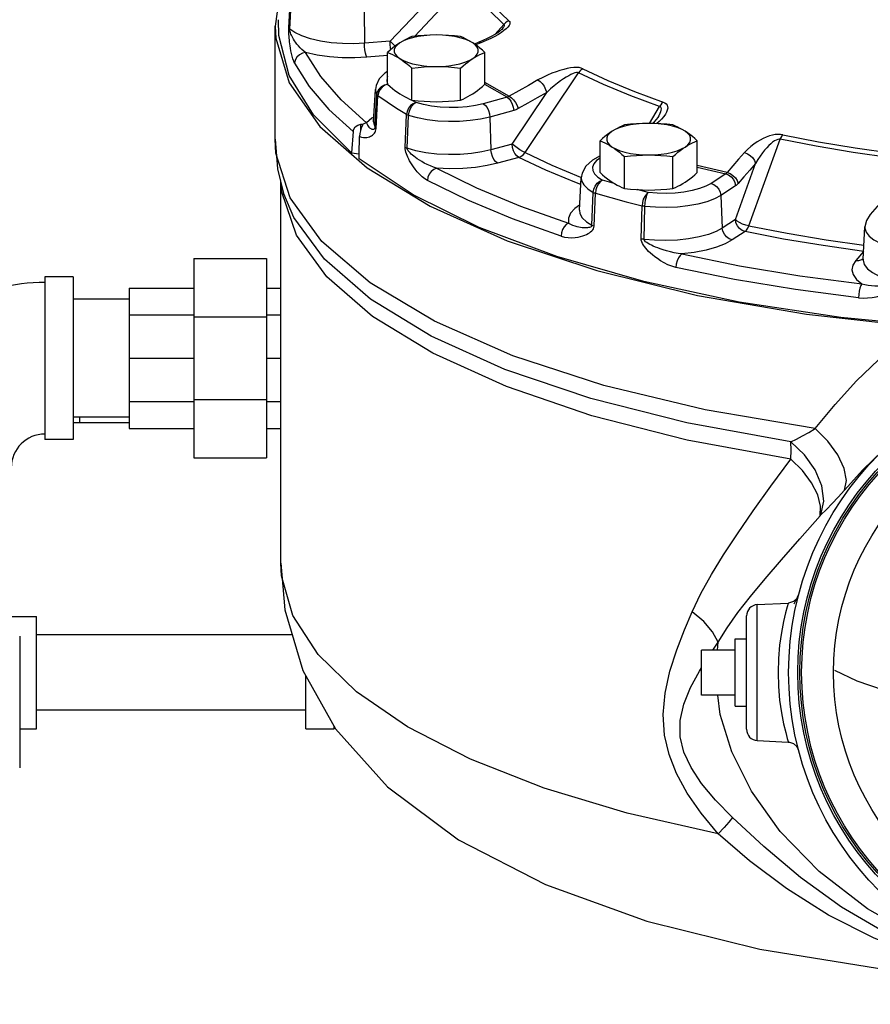
# Model space of a CAD drawing. Units: inches. Extents: x 21.2 to 29.6, y 5 to 16.2.
# Drawn here: x 24.3 to 26.6, y 8.1 to 10.8 of the extents above; entities that cross this region are included whole.
import ezdxf

# ---------------------------------------------------------------- set-up
doc = ezdxf.new("R2010")
doc.units = ezdxf.units.IN
doc.header["$MEASUREMENT"] = 0
doc.dimstyles.get("Standard").update_dxf_attribs({"dimtxt": 0.125, "dimasz": 0.125, "dimexe": 0.05, "dimexo": 0.05, "dimgap": 0.09, "dimtad": 0, "dimtoh": 1, "dimdec": 5, "dimlfac": 4, "dimzin": 0, "dimdsep": 46, "dimlunit": 5, "dimtxsty": 'Standard', "dimcen": 0, "dimclrd": 256, "dimclre": 256, "dimclrt": 256, "dimadec": 0, "dimazin": 0, "dimtfac": 1, "dimtdec": 5, "dimtofl": 0, "dimtmove": 0, "dimatfit": 3, "dimfxl": 0, "dimfrac": 2, "dimtolj": 1, "dimtzin": 0, "dimlwd": -1, "dimlwe": -1, "dimarcsym": 0})

# ---------------------------------------------------------------- blocks, each defined once
blk = doc.blocks.new('*D1')
for p, q in [((23.1218, 16.1985), (21.6156, 16.1985)), ((21.6656, 16.0735), (21.6656, 12.9038)), ((21.6656, 6.6594), (21.6656, 10.1905)), ((26.8718, 6.5344), (21.6156, 6.5344))]:
    blk.add_line(p, q)
for points in [[(21.6448, 16.0735), (21.6864, 16.0735), (21.6656, 16.1985)], [(21.6448, 6.6594), (21.6864, 6.6594), (21.6656, 6.5344)]]:
    blk.add_solid(points)
at = {"layer": 'Defpoints', "color": 0}
for p in [(21.6656, 16.1985), (23.1718, 16.1985), (26.9218, 6.5344)]:
    blk.add_point(p, dxfattribs=at)
at = {"insert": (21.6656, 11.5472), "char_height": 0.2, "attachment_point": 5, "rotation": 90}
blk.add_mtext('\\A1;38 21/32 [982]', dxfattribs=at)

msp = doc.modelspace()

# ---------------------------------------------------------------- linework, layer by layer
at = {"color": 7, "linetype": 'Continuous'}
for p, q in [((25.3641973, 10.7506376), (25.5093113, 10.9043473)), ((24.9896839, 10.8710325), (24.9764576, 10.7788925)), ((25.0147031, 10.774212), (25.0196347, 10.8647082)), ((25.0171372, 10.7710563), (25.0221318, 10.8614978)), ((25.2964397, 10.7371225), (25.4161397, 10.8639522)), ((25.2243574, 10.8232866), (25.2254146, 10.7314671)), ((24.9764427, 10.4647316), (24.9764427, 10.7789336)), ((25.5895063, 10.7566278), (25.6136438, 10.7840602)), ((25.6075405, 10.7700748), (25.6075333, 10.7700666)), ((25.2964397, 10.7371225), (25.2254146, 10.7314671)), ((25.5440204, 10.7343065), (25.5315065, 10.7291855)), ((25.5491025, 10.7323316), (25.5351526, 10.7266194)), ((25.5543605, 10.7386743), (25.5440211, 10.7343068)), ((25.2898847, 10.6971909), (25.2319029, 10.6925741)), ((25.2898847, 10.617214), (25.2898847, 10.705995)), ((25.3161143, 10.6944609), (25.3237139, 10.6885494)), ((25.3169847, 10.6927241), (25.3237139, 10.6885494)), ((25.5605177, 10.617214), (25.5605177, 10.705995)), ((25.357543, 10.5733148), (25.357543, 10.6620958)), ((25.4928594, 10.5733148), (25.4928594, 10.6620958)), ((25.2898847, 10.6531549), (25.2816881, 10.6480503)), ((25.2898847, 10.6388479), (25.2884639, 10.6364851)), ((25.6722904, 10.4271413), (25.8210389, 10.6494944)), ((25.6223082, 10.5810277), (25.5601293, 10.6165338)), ((25.2508114, 10.5128888), (25.2558949, 10.6028048)), ((25.2555237, 10.5126393), (25.2595061, 10.587824)), ((25.2576864, 10.4940715), (25.2625234, 10.5846769)), ((25.6223082, 10.5810277), (25.5561876, 10.5630318)), ((25.6362636, 10.450607), (25.7325679, 10.5946361)), ((25.3576083, 10.573421), (25.3689917, 10.5664206)), ((26.0189912, 10.5083634), (26.0469555, 10.5555035)), ((25.2515528, 10.5260025), (25.2458695, 10.5227657)), ((25.3386138, 10.4415628), (25.3425329, 10.5327637)), ((25.3442638, 10.4390508), (25.3482998, 10.5302113)), ((25.6406513, 10.5441119), (25.5745307, 10.526116)), ((25.5745307, 10.526116), (25.5775194, 10.4346187)), ((25.2064197, 10.5031992), (25.2148236, 10.506335)), ((25.2148236, 10.4904595), (25.2148236, 10.506335)), ((25.219493, 10.5026776), (25.2164048, 10.495542)), ((25.2199641, 10.5043536), (25.219493, 10.5026776)), ((25.2195322, 10.5055868), (25.2199641, 10.5043536)), ((25.2458695, 10.5227657), (25.2311397, 10.5101624)), ((25.2547041, 10.4971605), (25.2555237, 10.5126393)), ((26.0307716, 10.5118082), (26.0268247, 10.5082237)), ((26.0453705, 10.51317), (26.0393161, 10.507796)), ((25.1934969, 10.4853732), (25.189075, 10.4265107)), ((25.2104769, 10.4231144), (25.211769, 10.4721794)), ((24.9764427, 10.4646787), (24.9764427, 10.4647316)), ((24.9764427, 10.4646787), (24.9834833, 10.3819071)), ((25.6362636, 10.450607), (25.5775194, 10.4346187)), ((25.8811451, 10.3712244), (25.8811451, 10.4600055)), ((26.151778, 10.3712244), (26.151778, 10.4600055)), ((26.2955899, 10.2230518), (26.3825279, 10.4641715)), ((25.189075, 10.4265107), (25.2104894, 10.4235909)), ((25.2101212, 10.4096033), (25.2104769, 10.4231144)), ((25.9488033, 10.3273252), (25.9488033, 10.4161062)), ((26.0841198, 10.3273252), (26.0841198, 10.4161062)), ((25.6546077, 10.4136914), (25.5958625, 10.3977029)), ((25.8811451, 10.4118312), (25.8713278, 10.4047536)), ((26.2346107, 10.3713051), (26.151778, 10.391248)), ((26.2577982, 10.2406397), (26.3140548, 10.3968165)), ((24.9834833, 10.3819071), (25.0002632, 10.313007)), ((26.151778, 10.3868697), (26.2309275, 10.3678097)), ((26.2309275, 10.3678097), (26.1900627, 10.3412951)), ((24.9920677, 9.2845367), (24.9920677, 10.3466586)), ((24.9954761, 10.3167865), (24.9938173, 10.3394745)), ((25.8235754, 10.2672604), (25.8286589, 10.3571764)), ((25.8266353, 10.3589189), (25.8289733, 10.3580564)), ((25.920807, 10.3411522), (25.8876947, 10.3506179)), ((26.2579537, 10.3345064), (26.2170889, 10.3079918)), ((25.0356641, 10.1974202), (24.9954761, 10.3167865)), ((25.00051, 10.3122335), (25.0002632, 10.313007)), ((25.8586799, 10.2250317), (25.8622989, 10.3163657)), ((25.8647582, 10.2226642), (25.8684723, 10.3139504)), ((26.0153713, 10.3158685), (25.9842643, 10.323923)), ((26.2170889, 10.3079918), (26.2214923, 10.2170831)), ((25.9957016, 10.1870256), (25.9979304, 10.2787161)), ((26.6587408, 10.2840207), (26.6334849, 10.2549027)), ((26.0035906, 10.1855917), (26.0059701, 10.2772631)), ((26.2577982, 10.2406397), (26.2214923, 10.2170831)), ((26.2848251, 10.2073368), (26.2485185, 10.1837798)), ((26.6135173, 10.1301376), (26.6186008, 10.2200536)), ((26.6147255, 10.1515093), (26.5928967, 10.1263425)), ((24.7498802, 10.13202), (24.7498802, 9.5773325)), ((24.7498802, 10.13202), (24.9530052, 10.13202)), ((24.9530052, 10.13202), (24.9530052, 9.5773325)), ((26.6098587, 10.1294601), (26.6136526, 10.1325322)), ((24.3358177, 10.0812388), (24.3358177, 9.6281138)), ((24.4139427, 10.0812388), (24.3358177, 10.0812388)), ((24.4139427, 10.0812388), (24.4139427, 9.6281138)), ((24.5701927, 10.0499888), (24.5701927, 9.6593638)), ((24.5701927, 10.0499888), (24.7498802, 10.0499888)), ((24.9530052, 10.0499888), (24.9920677, 10.0499888)), ((24.5701927, 10.0186763), (24.4139427, 10.0186763)), ((26.455826, 9.9768706), (26.7766205, 9.9412208)), ((24.5701927, 9.975386), (24.7498802, 9.975386)), ((24.7498802, 9.9695558), (24.9530052, 9.9695558)), ((24.9530052, 9.975386), (24.9920677, 9.975386)), ((26.8476153, 9.939447), (26.5516002, 9.9679322)), ((24.5701927, 9.8546763), (24.7498802, 9.8546763)), ((24.9530052, 9.8546763), (24.9920677, 9.8546763)), ((24.5701927, 9.7339665), (24.7498802, 9.7339665)), ((24.7498802, 9.7397967), (24.9530052, 9.7397967)), ((24.9530052, 9.7339665), (24.9920677, 9.7339665)), ((24.5701927, 9.6906763), (24.4139427, 9.6906763)), ((24.5701927, 9.6749888), (24.4139427, 9.6749888)), ((24.4321382, 9.6906763), (24.4321382, 9.6749888)), ((24.5701927, 9.6593638), (24.7498802, 9.6593638)), ((24.9530052, 9.6593638), (24.9920677, 9.6593638)), ((24.4139427, 9.6281138), (24.3358177, 9.6281138)), ((24.7498802, 9.5773325), (24.9530052, 9.5773325)), ((26.3185572, 9.1687283), (26.4051649, 9.1732672)), ((26.3185572, 8.7906242), (26.3185572, 9.1687283)), ((24.2342552, 9.1359263), (24.3123802, 9.1359263)), ((24.3123802, 8.8234263), (24.3123802, 9.1359263)), ((26.2889427, 8.8218315), (26.2889427, 9.137521)), ((24.2655052, 9.0812388), (24.2655052, 8.7140513)), ((25.0241664, 9.0846763), (24.3123802, 9.0846763)), ((26.2576927, 9.0734263), (26.2889427, 9.0734263)), ((26.2576927, 8.8859268), (26.2576927, 9.0734257)), ((26.1953501, 9.0421763), (26.2099131, 9.064079)), ((26.2084491, 9.0421763), (26.2099135, 9.064079)), ((26.2576927, 9.0421763), (26.1639427, 9.0421763)), ((26.1639427, 8.9171763), (26.1639427, 9.0421763)), ((25.0623802, 8.8234263), (25.0623802, 8.9698607)), ((26.2576927, 8.9171763), (26.1639427, 8.9171763)), ((26.2576927, 8.8859263), (26.2889427, 8.8859263)), ((25.0623802, 8.8746763), (24.3123802, 8.8746763)), ((25.1405052, 8.8234263), (25.1405052, 8.8308968)), ((24.2655052, 8.8234263), (24.3123802, 8.8234263)), ((25.0623802, 8.8234263), (25.1405052, 8.8234263)), ((26.3185572, 8.7906242), (26.4051687, 8.7860851)), ((26.4292152, 8.7725527), (26.4286076, 8.7737438))]:
    msp.add_line(p, q, dxfattribs=at)
for points in [[(25.6275278, 10.7940654), (25.5864139, 10.8329885), (25.5518836, 10.8727992), (25.5240723, 10.9133414)], [(25.5093113, 10.9043473), (25.5373584, 10.8634614), (25.5721814, 10.8233132), (25.6136438, 10.7840602)], [(24.9764576, 10.7788925), (24.9781572, 10.7457509), (25.0155133, 10.6211785), (25.1009538, 10.4999775)], [(25.189075, 10.4265107), (25.0835057, 10.5317187), (25.0157359, 10.6412076), (24.9869378, 10.7530809), (24.9864176, 10.7969985)], [(25.030922, 10.6759921), (25.0285143, 10.6813438), (25.0261956, 10.6879224), (25.0240745, 10.6953318), (25.0222267, 10.7030539), (25.0206998, 10.710499), (25.01946, 10.7174058), (25.0184348, 10.7238384), (25.0175756, 10.7298675), (25.0168528, 10.735532), (25.0162431, 10.7408921), (25.015729, 10.7460265), (25.015299, 10.751032), (25.0149524, 10.7559741), (25.014702, 10.7608266), (25.0145649, 10.7655349), (25.0145617, 10.7700522), (25.0147031, 10.774212)], [(25.0171372, 10.7710563), (25.0160635, 10.7720916), (25.0152497, 10.7731466), (25.0147031, 10.774212)], [(25.6136438, 10.7840602), (25.6145359, 10.7826564), (25.6143955, 10.7804671), (25.6131086, 10.7775251), (25.6107158, 10.7739423), (25.6075405, 10.7700748)], [(25.6275278, 10.7940654), (25.6295685, 10.7915307), (25.6303742, 10.7883712), (25.6297529, 10.7846933), (25.6277134, 10.7806395), (25.624319, 10.7762632), (25.6196038, 10.7715865), (25.6136397, 10.7666747)], [(25.6275278, 10.7940654), (25.622446, 10.7915504), (25.6177637, 10.7881762), (25.6136438, 10.7840602)], [(25.0615579, 10.7056768), (25.0565138, 10.7093885), (25.0512869, 10.7138894), (25.0461522, 10.71894), (25.0413791, 10.7242112), (25.0372119, 10.7293096), (25.0336734, 10.7340556), (25.03064, 10.7384859), (25.0280209, 10.74264), (25.0257591, 10.7465354), (25.0238024, 10.7502043), (25.0221055, 10.7536898), (25.0206328, 10.7570439), (25.0193747, 10.7602908), (25.0183581, 10.7633876), (25.0176204, 10.7662655), (25.0172022, 10.7688643), (25.0171372, 10.7710563)], [(25.2254146, 10.7314671), (25.1955865, 10.7300236), (25.164367, 10.7304516), (25.133011, 10.7329177), (25.1028913, 10.7374315), (25.0752929, 10.7438462), (25.0513144, 10.7518744), (25.0317829, 10.7611058), (25.0171372, 10.7710563)], [(25.4252012, 10.7543982), (25.4077326, 10.7539077), (25.3906561, 10.7524474), (25.3743516, 10.7500501), (25.3591838, 10.7467693), (25.3454911, 10.7426785), (25.3335792, 10.7378691), (25.3237139, 10.7324486)], [(25.357543, 10.7498942), (25.3506066, 10.7469776), (25.3438547, 10.7438447), (25.3371556, 10.7404138), (25.330443, 10.7366233), (25.3237139, 10.7324486)], [(25.4252012, 10.7543982), (25.4082236, 10.7540942), (25.3913842, 10.7532102), (25.3746161, 10.7518016), (25.357543, 10.7498942)], [(25.5266886, 10.7324486), (25.5168232, 10.7378691), (25.5049113, 10.7426785), (25.4912186, 10.7467693), (25.4760508, 10.7500501), (25.4597463, 10.7524474), (25.4426699, 10.7539077), (25.4252012, 10.7543982)], [(25.4928594, 10.7498942), (25.475715, 10.7518086), (25.4589315, 10.7532162), (25.4421233, 10.7540962), (25.4252012, 10.7543982)], [(25.5266886, 10.7324486), (25.5199572, 10.7366246), (25.5132423, 10.7404162), (25.5065422, 10.7438474), (25.4997943, 10.7469782), (25.4928594, 10.7498942)], [(25.5980517, 10.7562327), (25.5882399, 10.7506409), (25.5769025, 10.7447784), (25.5639067, 10.7386628), (25.5491025, 10.7323316)], [(25.6075333, 10.7700666), (25.6061421, 10.7686335), (25.6021439, 10.7651996), (25.5961265, 10.7608265), (25.5881441, 10.7557638), (25.5784483, 10.7502939), (25.5671898, 10.7445753), (25.5543605, 10.7386743)], [(25.6136397, 10.7666747), (25.6064763, 10.7615656), (25.5980517, 10.7562327)], [(25.2319029, 10.6925741), (25.2299599, 10.6973242), (25.2281948, 10.7042913), (25.2267691, 10.7128378), (25.2258131, 10.7221814), (25.2254146, 10.7314671)], [(25.3237139, 10.7324486), (25.3169825, 10.7278895), (25.3102676, 10.7229674), (25.3035675, 10.717704), (25.2968196, 10.7120782), (25.2898847, 10.705995)], [(25.3109945, 10.7235002), (25.310128, 10.7243831), (25.303301, 10.7309242), (25.2964397, 10.7371225)], [(25.2986147, 10.7135748), (25.2977942, 10.7184931), (25.2968383, 10.7278368), (25.2964397, 10.7371225)], [(25.3237139, 10.7324486), (25.3161143, 10.7265371), (25.3109518, 10.7202674), (25.3083414, 10.7137795), (25.3083414, 10.7072184), (25.3109518, 10.7007306), (25.3161143, 10.6944609)], [(25.5605177, 10.705995), (25.5535813, 10.7120795), (25.5468294, 10.7177085), (25.5401303, 10.7229708), (25.5334177, 10.7278911), (25.5266886, 10.7324486)], [(25.5266886, 10.6885494), (25.5342881, 10.6944609), (25.5394506, 10.7007306), (25.542061, 10.7072184), (25.542061, 10.7137795), (25.5394506, 10.7202674), (25.5342881, 10.7265371), (25.5266886, 10.7324486)], [(25.5491025, 10.7323316), (25.5456892, 10.7343809), (25.5440211, 10.7343068)], [(25.0615579, 10.7056768), (25.0523839, 10.7036842), (25.0440496, 10.6992222), (25.0373176, 10.6926992), (25.032804, 10.6847122), (25.030922, 10.6759921)], [(25.2311397, 10.5101624), (25.1604509, 10.5735274), (25.1037938, 10.6388485), (25.0615579, 10.7056768)], [(25.2319029, 10.6925741), (25.1982691, 10.6909109), (25.163024, 10.6912836), (25.1275315, 10.6938801), (25.0932501, 10.6987238), (25.0615579, 10.7056768)], [(25.2898847, 10.705995), (25.2968211, 10.7030784), (25.3035731, 10.6999455), (25.3102722, 10.6965146), (25.3169847, 10.6927241)], [(25.5266886, 10.6885494), (25.5334199, 10.6927254), (25.5401348, 10.696517), (25.5468349, 10.6999482), (25.5535828, 10.703079), (25.5605177, 10.705995)], [(25.030922, 10.6759921), (25.0717451, 10.6109243), (25.126048, 10.5472543), (25.1934969, 10.4853732)], [(25.3237139, 10.6885494), (25.3335792, 10.6831288), (25.3454911, 10.6783194), (25.3591838, 10.6742286), (25.3743516, 10.6709478), (25.3906561, 10.6685505), (25.4077326, 10.6670902), (25.4252012, 10.6665998)], [(25.3237139, 10.6885494), (25.3304452, 10.6839903), (25.3371601, 10.6790682), (25.3438602, 10.6738048), (25.3506081, 10.668179), (25.357543, 10.6620958)], [(25.357543, 10.6620958), (25.3746874, 10.6640102), (25.3914709, 10.6654177), (25.4082791, 10.6662978), (25.4252012, 10.6665998)], [(25.4252012, 10.6665998), (25.4426699, 10.6670902), (25.4597463, 10.6685505), (25.4760508, 10.6709478), (25.4912186, 10.6742286), (25.5049113, 10.6783194), (25.5168232, 10.6831288), (25.5266886, 10.6885494)], [(25.4252012, 10.6665998), (25.4421788, 10.6662958), (25.4590182, 10.6654118), (25.4757863, 10.6640032), (25.4928594, 10.6620958)], [(25.4928594, 10.6620958), (25.4997958, 10.6681803), (25.5065478, 10.6738093), (25.5132469, 10.6790716), (25.5199594, 10.6839919), (25.5266886, 10.6885494)], [(25.8331798, 10.6606306), (25.8286708, 10.6623457), (25.8228304, 10.6634984), (25.815836, 10.6639556), (25.8079591, 10.6636893), (25.7993112, 10.6627216), (25.7899423, 10.6610644), (25.7799884, 10.6587414), (25.7695312, 10.6557694), (25.7585191, 10.6521154), (25.7468776, 10.6477107), (25.7345767, 10.6424735), (25.721643, 10.6363176), (25.7081413, 10.6291413)], [(25.2816881, 10.6480503), (25.2665573, 10.6322822), (25.2577748, 10.6140901), (25.2558965, 10.6028331)], [(25.2884639, 10.6364851), (25.2871387, 10.6270276), (25.2898847, 10.6182535)], [(25.8210389, 10.6494945), (25.8186903, 10.6501934), (25.8153294, 10.6500936), (25.8110311, 10.6491056), (25.8059618, 10.6472593), (25.8001979, 10.6445984), (25.7937741, 10.6411443), (25.7867841, 10.6369473), (25.7792846, 10.6320398), (25.7712332, 10.6263807), (25.7625629, 10.6198909), (25.7532309, 10.612488), (25.7432293, 10.6040975), (25.7325678, 10.5946361)], [(25.8331798, 10.6606306), (25.828736, 10.6577017), (25.8246415, 10.6539461), (25.8210389, 10.6494944)], [(26.0469555, 10.5555035), (25.966458, 10.5850454), (25.8910539, 10.6164167), (25.8210389, 10.6494944)], [(25.8331798, 10.6606306), (25.9026063, 10.627831), (25.9773766, 10.5967233), (26.0571975, 10.5674297)], [(25.2595061, 10.587824), (25.2613845, 10.5965509), (25.2658894, 10.6045542), (25.2726085, 10.6111015), (25.2809269, 10.6155936), (25.2900832, 10.6176194)], [(25.2900832, 10.6176194), (25.2818304, 10.6146512), (25.2743329, 10.609303), (25.2682768, 10.6020641), (25.2642164, 10.5935971), (25.2625234, 10.5846769)], [(25.2898847, 10.617214), (25.2968211, 10.6111295), (25.3035731, 10.6055005), (25.3102722, 10.6002382), (25.3169847, 10.5953179), (25.3237139, 10.5907604)], [(25.5266886, 10.5907604), (25.5334199, 10.5953195), (25.5401348, 10.6002416), (25.5468349, 10.605505), (25.5535828, 10.6111308), (25.5605177, 10.617214)], [(25.5605177, 10.6229601), (25.5659635, 10.6194267), (25.6284732, 10.583739)], [(25.7081413, 10.6291413), (25.6815593, 10.6141369), (25.6550032, 10.5990028), (25.6284732, 10.583739)], [(25.7081413, 10.6291413), (25.7140196, 10.6251618), (25.7199169, 10.619098), (25.7252888, 10.6115095), (25.7296396, 10.6030968), (25.7325679, 10.5946361)], [(25.2558949, 10.6028047), (25.2559478, 10.5991927), (25.2595061, 10.587824)], [(25.2595061, 10.587824), (25.2602429, 10.5867544), (25.2612518, 10.5857021), (25.2625234, 10.5846769)], [(25.3425329, 10.5327637), (25.3147788, 10.5498315), (25.2881041, 10.5671391), (25.2625234, 10.5846769)], [(25.3237139, 10.5907604), (25.3304452, 10.5865844), (25.3371601, 10.5827928), (25.3438602, 10.5793616), (25.3506081, 10.5762308), (25.357543, 10.5733148)], [(25.4928594, 10.5733148), (25.4997958, 10.5762314), (25.5065478, 10.5793643), (25.5132469, 10.5827952), (25.5199594, 10.5865857), (25.5266886, 10.5907604)], [(25.6284732, 10.583739), (25.6269636, 10.58289), (25.6254324, 10.5821549), (25.6238804, 10.5815338), (25.6223082, 10.5810277)], [(25.6223082, 10.5810277), (25.6278011, 10.5768697), (25.6327913, 10.5704405), (25.636822, 10.5623286), (25.6395245, 10.5532762), (25.6406513, 10.5441119)], [(25.6284732, 10.583739), (25.6343702, 10.5797701), (25.6403131, 10.5737324), (25.6457535, 10.5661829), (25.6501892, 10.5578186), (25.653211, 10.5494112)], [(25.7325679, 10.5946361), (25.7060897, 10.5796903), (25.6796374, 10.5646153), (25.653211, 10.5494112)], [(25.3689918, 10.5664205), (25.3610687, 10.5632385), (25.3538706, 10.5576959), (25.3480565, 10.5503), (25.3441583, 10.5417278), (25.3425329, 10.5327637)], [(25.3482998, 10.5302113), (25.3495709, 10.5393322), (25.3526195, 10.5482805), (25.3571664, 10.5562372), (25.3627956, 10.5624741), (25.3689918, 10.5664205)], [(25.357543, 10.5733148), (25.3746874, 10.5714004), (25.3914709, 10.5699928), (25.4082791, 10.5691128), (25.4252012, 10.5688108)], [(25.5561876, 10.5630318), (25.5345385, 10.5581296), (25.5110026, 10.5546643), (25.4862489, 10.5527331), (25.460987, 10.5523905), (25.4359317, 10.5536454), (25.4117963, 10.5564624), (25.3892696, 10.5607612), (25.3689917, 10.5664206)], [(25.4252012, 10.5688108), (25.4421788, 10.5691148), (25.4590182, 10.5699988), (25.4757863, 10.5714074), (25.4928594, 10.5733148)], [(25.5561876, 10.5630318), (25.5616804, 10.5588739), (25.5666706, 10.5524447), (25.5707014, 10.5443327), (25.5734038, 10.5352803), (25.5745307, 10.526116)], [(26.0469555, 10.5555035), (26.0490831, 10.5543401), (26.0505002, 10.5522524), (26.0510412, 10.5492511), (26.0506742, 10.5454485), (26.0494297, 10.5409073), (26.0473246, 10.5356564), (26.044392, 10.5297713), (26.0417364, 10.5250913)], [(26.0571975, 10.5674297), (26.0616587, 10.5654127), (26.065327, 10.5626095), (26.0678984, 10.5590869), (26.0692557, 10.5549787), (26.0694193, 10.5503451), (26.0684046, 10.5452122), (26.0662306, 10.5396524), (26.0629156, 10.533709), (26.0584129, 10.5273467), (26.0526128, 10.5205118), (26.0453705, 10.51317)], [(26.0571975, 10.5674297), (26.0534488, 10.5642116), (26.0499947, 10.5601895), (26.0469555, 10.5555035)], [(25.3482998, 10.5302113), (25.3461632, 10.5310061), (25.3442348, 10.5318596), (25.3425329, 10.5327637)], [(25.5745307, 10.526116), (25.5483868, 10.5201952), (25.5199441, 10.5160059), (25.4900279, 10.5136706), (25.4594922, 10.5132554), (25.4292043, 10.5147718), (25.4000295, 10.5181767), (25.372803, 10.5233726), (25.3482998, 10.5302113)], [(25.653211, 10.5494112), (25.6501234, 10.5477497), (25.6469999, 10.5463124), (25.6438422, 10.5450991), (25.6406513, 10.5441119)], [(26.0417354, 10.5250897), (26.0375537, 10.5192271), (26.0307716, 10.5118082)], [(25.1009538, 10.4999775), (25.2326528, 10.3847381), (25.4077958, 10.2779229), (25.6226398, 10.1818149), (25.8725934, 10.0984678), (26.1523147, 10.0296629), (26.455826, 9.9768706)], [(25.1934969, 10.4853732), (25.1954068, 10.4924455), (25.1998325, 10.4984971), (25.2064197, 10.5031992)], [(25.2148236, 10.506335), (25.2176995, 10.5065092), (25.2195322, 10.5055868)], [(25.2311397, 10.5101624), (25.2252041, 10.5084809), (25.2195322, 10.5055868)], [(25.2311397, 10.5101624), (25.2324379, 10.5065619), (25.2339461, 10.5032979), (25.2356331, 10.5004837), (25.2374357, 10.4981736), (25.2392458, 10.4963806), (25.2410012, 10.4950231), (25.2427042, 10.4939928), (25.2443552, 10.4932237), (25.2459449, 10.4926787), (25.2474687, 10.4923348), (25.2489259, 10.492184), (25.2503169, 10.4922363), (25.2516238, 10.4925261), (25.2527913, 10.4931048), (25.2537453, 10.4940322), (25.2544086, 10.4953841), (25.2547041, 10.4971605)], [(25.250809, 10.5128463), (25.2509397, 10.5084354), (25.2547041, 10.4971605)], [(25.2547041, 10.4971605), (25.2554388, 10.4961109), (25.2564358, 10.4950782), (25.2576864, 10.4940715)], [(26.0164615, 10.5084086), (25.9989929, 10.5079181), (25.9819164, 10.5064579), (25.965612, 10.5040605), (25.9504441, 10.5007798), (25.9367514, 10.496689), (25.9248395, 10.4918796), (25.9149742, 10.486459)], [(25.9488033, 10.5039047), (25.9418669, 10.500988), (25.935115, 10.4978551), (25.9284159, 10.4944242), (25.9217033, 10.4906337), (25.9149742, 10.486459)], [(26.0164615, 10.5084086), (25.9994839, 10.5081046), (25.9826445, 10.5072206), (25.9658764, 10.505812), (25.9488033, 10.5039047)], [(26.0841198, 10.5039047), (26.0669753, 10.505819), (26.0501919, 10.5072266), (26.0333836, 10.5081066), (26.0164615, 10.5084086)], [(26.1179489, 10.486459), (26.1080835, 10.4918796), (26.0961716, 10.496689), (26.0824789, 10.5007798), (26.0673111, 10.5040605), (26.0510067, 10.5064579), (26.0339302, 10.5079181), (26.0164615, 10.5084086)], [(26.1179489, 10.486459), (26.1112175, 10.4906351), (26.1045027, 10.4944266), (26.0978026, 10.4978578), (26.0910546, 10.5009887), (26.0841198, 10.5039047)], [(25.2164048, 10.495542), (25.213984, 10.4877605), (25.2124318, 10.4799089), (25.211769, 10.4721794)], [(25.211769, 10.4721794), (25.2173609, 10.4701125), (25.2227601, 10.4690495), (25.227709, 10.4688315), (25.2320631, 10.4692226), (25.2358732, 10.4700177), (25.239257, 10.4710974), (25.2422852, 10.4723916), (25.245003, 10.4738584), (25.2474546, 10.4754837), (25.2496796, 10.4772811), (25.2517069, 10.4792918), (25.2535327, 10.4815691), (25.2551078, 10.4841521), (25.2563703, 10.4870802), (25.25725, 10.4904117), (25.2576864, 10.4940715)], [(25.9149742, 10.486459), (25.9082428, 10.4818999), (25.901528, 10.4769778), (25.8948279, 10.4717144), (25.8880799, 10.4660886), (25.8811451, 10.4600055)], [(25.9149742, 10.486459), (25.9073747, 10.4805475), (25.9022121, 10.4742778), (25.8996017, 10.4677899), (25.8996017, 10.4612288), (25.9022121, 10.454741), (25.9073747, 10.4484713), (25.9149742, 10.4425598)], [(26.151778, 10.4600055), (26.1448416, 10.4660899), (26.1380897, 10.4717189), (26.1313906, 10.4769812), (26.124678, 10.4819015), (26.1179489, 10.486459)], [(26.1179489, 10.4425598), (26.1255484, 10.4484713), (26.1307109, 10.454741), (26.1333214, 10.4612288), (26.1333214, 10.4677899), (26.1307109, 10.4742778), (26.1255484, 10.4805475), (26.1179489, 10.486459)], [(26.3899494, 10.4768654), (26.383813, 10.4777328), (26.3767276, 10.4778563), (26.3689872, 10.4771402), (26.3608995, 10.4756028), (26.3525626, 10.4732827), (26.3440182, 10.4701991), (26.3353884, 10.4663964), (26.326744, 10.4619034), (26.3180547, 10.4566807), (26.3092941, 10.4506515), (26.3004927, 10.443734), (26.2917436, 10.4358515), (26.2831915, 10.4269192)], [(26.3899494, 10.4768654), (26.387233, 10.4733663), (26.3847301, 10.4690854), (26.3825279, 10.4641715)], [(26.3899494, 10.4768654), (26.4889866, 10.4574796), (26.5910684, 10.4404539), (26.6957946, 10.4258548)], [(26.4803541, 9.6592538), (26.1740449, 9.710988), (25.8912525, 9.7789624), (25.6380699, 9.8617126), (25.4199523, 9.9574554), (25.2415992, 10.0641281), (25.1068536, 10.1794323), (25.0186185, 10.3008835), (24.9787952, 10.4258651), (24.9764427, 10.4646787)], [(25.6722904, 10.4271413), (25.6657154, 10.4304622), (25.6581171, 10.4349072), (25.6501956, 10.4400669), (25.6426803, 10.4454659), (25.6362636, 10.450607)], [(25.6546067, 10.4136912), (25.6491139, 10.4178492), (25.6441237, 10.4242784), (25.6400929, 10.4323903), (25.6373905, 10.4414427), (25.6362636, 10.450607)], [(25.8811451, 10.4600055), (25.8880814, 10.4570888), (25.8948334, 10.4539559), (25.9015325, 10.450525), (25.908245, 10.4467345), (25.9149742, 10.4425598)], [(25.9149742, 10.4425598), (25.9248395, 10.4371392), (25.9367514, 10.4323298), (25.9504441, 10.428239), (25.965612, 10.4249582), (25.9819164, 10.4225609), (25.9989929, 10.4211006), (26.0164615, 10.4206102)], [(25.9149742, 10.4425598), (25.9217056, 10.4380007), (25.9284204, 10.4330786), (25.9351205, 10.4278152), (25.9418684, 10.4221894), (25.9488033, 10.4161062)], [(26.0164615, 10.4206102), (26.0339302, 10.4211006), (26.0510067, 10.4225609), (26.0673111, 10.4249582), (26.0824789, 10.428239), (26.0961716, 10.4323298), (26.1080835, 10.4371392), (26.1179489, 10.4425598)], [(26.0841198, 10.4161062), (26.0910561, 10.4221907), (26.0978081, 10.4278197), (26.1045072, 10.433082), (26.1112197, 10.4380023), (26.1179489, 10.4425598)], [(26.1179489, 10.4425598), (26.1246803, 10.4467359), (26.1313951, 10.4505274), (26.1380952, 10.4539586), (26.1448431, 10.4570894), (26.151778, 10.4600055)], [(26.3825279, 10.4641715), (26.3794118, 10.4644353), (26.3756182, 10.4637659), (26.3712865, 10.4620907), (26.3665889, 10.4594668), (26.3615858, 10.4559485), (26.3563037, 10.4515623), (26.3508186, 10.446372), (26.345175, 10.4404179), (26.3393479, 10.4336538), (26.333307, 10.4259926), (26.327051, 10.4173486), (26.320614, 10.4076491), (26.3140548, 10.3968165)], [(26.6909656, 10.4127286), (26.5853516, 10.4274514), (26.4824045, 10.4446215), (26.3825279, 10.4641715)], [(25.3442638, 10.4390508), (25.3421735, 10.4398341), (25.3402846, 10.4406739), (25.3386138, 10.4415628)], [(25.4004484, 10.3495579), (25.3930537, 10.3541291), (25.3856263, 10.3599316), (25.3785268, 10.3666069), (25.3720615, 10.3736671), (25.366484, 10.3805465), (25.3617675, 10.386979), (25.3577142, 10.3930072), (25.3541864, 10.398687), (25.3511025, 10.4040483), (25.3483932, 10.4091442), (25.3460011, 10.4140472), (25.343883, 10.4188498), (25.3420349, 10.4236171), (25.3405091, 10.4283282), (25.3393781, 10.4329356), (25.3387249, 10.4374005), (25.3386138, 10.4415628)], [(25.4260181, 10.383718), (25.4176879, 10.3863647), (25.4089432, 10.3897531), (25.4002105, 10.3936996), (25.3919307, 10.3979314), (25.3845383, 10.4021094), (25.37811, 10.4060618), (25.3724623, 10.4098009), (25.3674609, 10.4133481), (25.3630283, 10.4167105), (25.3590909, 10.4199101), (25.3555825, 10.4229812), (25.35245, 10.4259685), (25.3496921, 10.4288957), (25.3473864, 10.4317279), (25.3456392, 10.434408), (25.3445641, 10.4368879), (25.3442638, 10.4390508)], [(25.5775194, 10.4346187), (25.5518375, 10.4287552), (25.5228523, 10.4243894), (25.4915296, 10.4218647), (25.459113, 10.421399), (25.4269356, 10.423054), (25.3963134, 10.4267347), (25.3684472, 10.4321921), (25.3442638, 10.4390508)], [(25.5958625, 10.3977029), (25.5903696, 10.4018609), (25.5853794, 10.4082901), (25.5813487, 10.4164021), (25.5786462, 10.4254545), (25.5775194, 10.4346187)], [(25.6546067, 10.4136912), (25.6610499, 10.4164778), (25.6670977, 10.4210703), (25.6722904, 10.4271413)], [(25.6722904, 10.4271413), (25.7467307, 10.3921627), (25.8266353, 10.3589189)], [(25.8811451, 10.417845), (25.8596717, 10.4063209), (25.8416441, 10.3897428), (25.8309787, 10.3699546), (25.8286608, 10.3572092)], [(25.9488033, 10.4161062), (25.9659477, 10.4180206), (25.9827312, 10.4194282), (25.9995395, 10.4203082), (26.0164615, 10.4206102)], [(26.0164615, 10.4206102), (26.0334391, 10.4203062), (26.0502785, 10.4194222), (26.0670467, 10.4180136), (26.0841198, 10.4161062)], [(26.2831915, 10.4269192), (26.266978, 10.4085072), (26.2507844, 10.3899692), (26.2346107, 10.3713051)], [(26.2831915, 10.4269192), (26.2915451, 10.4240729), (26.2994819, 10.4191107), (26.3062694, 10.4124904), (26.3112813, 10.4048232), (26.3140548, 10.3968165)], [(26.5516002, 9.9679322), (26.2684178, 10.0109947), (26.0031582, 10.0678604), (25.760589, 10.137507), (25.54507, 10.2186825), (25.3604748, 10.309928), (25.2101212, 10.4096033)], [(25.5958625, 10.3977029), (25.5669424, 10.3910588), (25.5343397, 10.3860292), (25.4990965, 10.3829933), (25.4625198, 10.3821949), (25.4260181, 10.383718)], [(25.8276009, 10.3384635), (25.8106613, 10.344713), (25.7298766, 10.3783229), (25.6546077, 10.4136914)], [(25.8713278, 10.4047536), (25.8636134, 10.3957334), (25.8600631, 10.3863577), (25.8607758, 10.3768921), (25.8657315, 10.3676059), (25.8747896, 10.3587641), (25.8876947, 10.3506179)], [(26.3140548, 10.3968165), (26.2979047, 10.3784764), (26.2817744, 10.3600108), (26.2656639, 10.3414196)], [(25.4260181, 10.383718), (25.4183612, 10.3803852), (25.4114051, 10.3747057), (25.4057863, 10.3671993), (25.4020192, 10.3585529), (25.4004484, 10.3495579)], [(25.4260181, 10.383718), (25.5371627, 10.3291027), (25.6598452, 10.2780615), (25.7932225, 10.2309452)], [(25.8811451, 10.3712244), (25.8880814, 10.3651399), (25.8948334, 10.3595109), (25.9015325, 10.3542486), (25.908245, 10.3493283), (25.9149742, 10.3447709)], [(26.1179489, 10.3447709), (26.1246803, 10.3493299), (26.1313951, 10.354252), (26.1380952, 10.3595154), (26.1448431, 10.3651412), (26.151778, 10.3712244)], [(26.2346107, 10.3713051), (26.2337191, 10.3702649), (26.2328077, 10.3693353), (26.231877, 10.3685165), (26.2309275, 10.3678097)], [(26.2309275, 10.3678097), (26.2390205, 10.3647335), (26.2463728, 10.359287), (26.2523117, 10.3519689), (26.2562934, 10.3434488), (26.2579537, 10.3345064)], [(26.2346107, 10.3713051), (26.2429757, 10.3684719), (26.2509404, 10.3635415), (26.2577697, 10.356969), (26.2628332, 10.349361), (26.2656639, 10.3414196)], [(25.7727571, 10.1946616), (25.6375213, 10.2424345), (25.513142, 10.2941816), (25.4004484, 10.3495579)], [(25.8286589, 10.3571764), (25.8297661, 10.3481209), (25.8357561, 10.3368958), (25.8467044, 10.3262094), (25.8622989, 10.3163657)], [(25.8622989, 10.3163657), (25.863859, 10.3253664), (25.8676005, 10.3340263), (25.8731811, 10.341553), (25.8800899, 10.3472576), (25.8876946, 10.350618)], [(25.8876946, 10.350618), (25.8819385, 10.3465343), (25.8767091, 10.3401727), (25.8724852, 10.3321153), (25.8696532, 10.3230995), (25.8684723, 10.3139504)], [(25.9149742, 10.3447709), (25.9217056, 10.3405948), (25.9284204, 10.3368032), (25.9351205, 10.333372), (25.9418684, 10.3302412), (25.9488033, 10.3273252)], [(26.1900627, 10.3412951), (26.1756079, 10.3335181), (26.1578693, 10.3267663), (26.1373526, 10.3212304), (26.1146467, 10.3170683), (26.090395, 10.3143972), (26.0652876, 10.3132932), (26.0400409, 10.3137881), (26.0153713, 10.3158685)], [(26.0841198, 10.3273252), (26.0910561, 10.3302418), (26.0978081, 10.3333747), (26.1045072, 10.3368056), (26.1112197, 10.3405961), (26.1179489, 10.3447709)], [(26.1900627, 10.3412951), (26.1981557, 10.3382189), (26.205508, 10.3327725), (26.2114468, 10.3254543), (26.2154286, 10.3169342), (26.2170889, 10.3079918)], [(26.2656639, 10.3414196), (26.2637784, 10.3393622), (26.2618642, 10.3375238), (26.2599224, 10.3359044), (26.2579537, 10.3345064)], [(26.412218, 9.6215282), (26.1223003, 9.674546), (25.8554188, 9.7423031), (25.6165187, 9.8235487), (25.4107608, 9.9165279), (25.2419647, 10.0195044), (25.1136911, 10.1303052), (25.028376, 10.246809), (25.00051, 10.3122335)], [(25.8622989, 10.3163657), (25.8641484, 10.3155021), (25.8662127, 10.3146944), (25.8684723, 10.3139504)], [(25.8684723, 10.3139504), (25.9108835, 10.3018265), (25.9540441, 10.2900795), (25.9979304, 10.2787161)], [(25.9488033, 10.3273252), (25.9659477, 10.3254108), (25.9827312, 10.3240033), (25.9995395, 10.3231232), (26.0164615, 10.3228212)], [(26.0153715, 10.3158685), (26.0101487, 10.3116397), (26.0054039, 10.3051461), (26.0015714, 10.2969822), (25.9990018, 10.287895), (25.9979304, 10.2787161)], [(26.00597, 10.2772631), (26.0065476, 10.2865312), (26.0079327, 10.2958325), (26.0099986, 10.3043157), (26.0125562, 10.3112045), (26.0153715, 10.3158685)], [(26.2170889, 10.3079918), (26.1996339, 10.2985994), (26.1781988, 10.2904386), (26.1534045, 10.283747), (26.1259597, 10.278715), (26.0966438, 10.2754855), (26.0662943, 10.2741508), (26.0357802, 10.274749), (26.0059701, 10.2772631)], [(26.0164615, 10.3228212), (26.0334391, 10.3231252), (26.0502785, 10.3240092), (26.0670467, 10.3254178), (26.0841198, 10.3273252)], [(25.8243249, 10.2805187), (25.8106811, 10.2710593), (25.7989373, 10.2582466), (25.7929945, 10.2447033), (25.7932225, 10.2309452)], [(26.00597, 10.2772631), (26.0031704, 10.2776648), (26.0004821, 10.2781507), (25.9979304, 10.2787161)], [(25.8235753, 10.2672595), (25.8248527, 10.2575035), (25.8314233, 10.2457104), (25.842999, 10.2347582), (25.8586799, 10.2250317)], [(26.6334849, 10.2549027), (26.6226816, 10.2376956), (26.618603, 10.2200929)], [(25.7932225, 10.2309452), (25.7870941, 10.2269765), (25.7815266, 10.2207193), (25.7770295, 10.2127463), (25.7740143, 10.203787), (25.7727571, 10.1946616)], [(25.7932225, 10.2309452), (25.7986257, 10.2278784), (25.8044647, 10.2251993), (25.8105033, 10.2230003), (25.8164621, 10.2213082), (25.8220127, 10.2201013), (25.8270476, 10.2192845), (25.8316558, 10.2187567), (25.8359008, 10.2184571), (25.8398081, 10.2183497), (25.8434072, 10.2184138), (25.8467285, 10.2186434), (25.849797, 10.2190509), (25.8525931, 10.2196674), (25.8550167, 10.220532), (25.8569329, 10.221688), (25.8581995, 10.2231935), (25.8586799, 10.2250317)], [(25.8586799, 10.2250317), (25.8605053, 10.2241859), (25.8625374, 10.2233944), (25.8647582, 10.2226642)], [(26.2955899, 10.2230518), (26.2868243, 10.2251512), (26.2778745, 10.2282786), (26.2695649, 10.2321459), (26.2626608, 10.2363968), (26.2577982, 10.2406397)], [(26.2848244, 10.2073364), (26.2767314, 10.2104127), (26.269379, 10.2158591), (26.2634402, 10.2231772), (26.2594585, 10.2316974), (26.2577982, 10.2406397)], [(26.2848244, 10.2073364), (26.2887469, 10.2109485), (26.2924287, 10.2163156), (26.2955899, 10.2230518)], [(26.2955899, 10.2230518), (26.4015732, 10.2024394), (26.5106648, 10.1842445), (26.6157414, 10.1694784)], [(26.4123225, 9.5740028), (26.1237732, 9.6269452), (25.8580901, 9.6945761), (25.6204366, 9.7755855), (25.4156979, 9.8683088), (25.247877, 9.970925), (25.1203613, 10.0813581), (25.0356641, 10.1974202)], [(25.7727571, 10.1946616), (25.7826148, 10.192055), (25.7927596, 10.1905468), (25.8026895, 10.1901371), (25.8119375, 10.1906598), (25.8200797, 10.1918312), (25.8270906, 10.1933846), (25.8332141, 10.1951789), (25.8386247, 10.1971399), (25.8434236, 10.1992217), (25.8477016, 10.2014106), (25.8515379, 10.2037222), (25.8549961, 10.2062049), (25.8580838, 10.2089187), (25.8607202, 10.2118982), (25.8627931, 10.2151725), (25.8641762, 10.2187903), (25.8647582, 10.2226642)], [(26.2214923, 10.2170831), (26.2043972, 10.2078134), (26.1826581, 10.1994087), (26.1567846, 10.1923298), (26.1276762, 10.1869651), (26.0964838, 10.1835743), (26.0645126, 10.182271), (26.0331302, 10.1830107), (26.0035906, 10.1855917)], [(26.2485185, 10.1837798), (26.2404254, 10.186856), (26.2330731, 10.1923025), (26.2271343, 10.1996206), (26.2231526, 10.2081408), (26.2214923, 10.2170831)], [(26.6153354, 10.1522125), (26.5022819, 10.1680992), (26.3919887, 10.1864945), (26.2848251, 10.2073368)], [(26.6186008, 10.2200536), (26.6186129, 10.2169839), (26.6219286, 10.2056039), (26.6303104, 10.1945966), (26.6435198, 10.1842744), (26.6611798, 10.1749324), (26.6827845, 10.166838), (26.7077187, 10.1602215)], [(26.0035906, 10.1855917), (26.000845, 10.18599), (25.9982076, 10.1864694), (25.9957016, 10.1870256)], [(26.09246, 10.1076488), (26.081357, 10.1107471), (26.0701053, 10.1150623), (26.0592549, 10.1203083), (26.0492899, 10.1260602), (26.0406262, 10.1318056), (26.0332485, 10.1372751), (26.026868, 10.1424726), (26.0212816, 10.1474266), (26.0163699, 10.1521513), (26.0120293, 10.1566859), (26.0081728, 10.1610913), (26.004733, 10.1654513), (26.0017028, 10.1698302), (25.9991655, 10.1742178), (25.9972361, 10.1785815), (25.9960458, 10.1828997), (25.9957016, 10.1870256)], [(26.1085424, 10.1451254), (26.0983665, 10.1462986), (26.087616, 10.1481347), (26.0767953, 10.1505242), (26.0664402, 10.1532723), (26.0571008, 10.156118), (26.0488944, 10.158905), (26.0416088, 10.1616143), (26.0350899, 10.1642442), (26.0292531, 10.166789), (26.0240158, 10.169258), (26.0193024, 10.1716744), (26.0150519, 10.1740739), (26.011271, 10.1764804), (26.0080748, 10.1788746), (26.0056203, 10.1812201), (26.0040742, 10.1834912), (26.0035906, 10.1855917)], [(26.2485185, 10.1837798), (26.2293126, 10.1733037), (26.2049896, 10.1637413), (26.1760897, 10.155598), (26.143542, 10.1492956), (26.1085424, 10.1451254)], [(26.1085424, 10.1451254), (26.1037265, 10.1407994), (26.0993514, 10.1342177), (26.0958174, 10.1259825), (26.093448, 10.1168475), (26.09246, 10.1076488)], [(26.1085424, 10.1451254), (26.2693776, 10.1121665), (26.4368727, 10.0842307), (26.6098764, 10.0615101)], [(26.5928967, 10.1263425), (26.5849655, 10.1139859), (26.5822709, 10.1008162), (26.585454, 10.0873219), (26.59473, 10.0740439), (26.6098764, 10.0615101)], [(26.5928967, 10.1263425), (26.6017844, 10.1265866), (26.6098587, 10.1294601)], [(26.6135189, 10.1301661), (26.6134993, 10.1275506), (26.6167688, 10.115611), (26.6256036, 10.103918), (26.6397489, 10.0929655), (26.6585561, 10.0831931), (26.6810226, 10.0749516), (26.7059086, 10.0684552)], [(26.6007628, 10.0228712), (26.4253484, 10.0459085), (26.2555367, 10.0742307), (26.09246, 10.1076488)], [(26.6007628, 10.0228712), (26.6132139, 10.022041), (26.6259529, 10.0223549), (26.6383524, 10.0237231), (26.6498404, 10.025897), (26.6599079, 10.0285184), (26.6685413, 10.0313174), (26.6760549, 10.0341976), (26.6826718, 10.0371163), (26.6885221, 10.040046), (26.6937212, 10.0429895), (26.6983682, 10.0459766), (26.7025415, 10.0490669), (26.7062501, 10.0523219), (26.7093953, 10.0557617), (26.7118401, 10.0593958), (26.7134299, 10.0632503), (26.714032, 10.0672185)], [(26.6098764, 10.0615101), (26.6071473, 10.0568361), (26.604668, 10.0499382), (26.6026654, 10.0414476), (26.6013227, 10.0321413), (26.6007628, 10.0228712)], [(26.6098764, 10.0615101), (26.6184502, 10.0595561), (26.6276104, 10.0580714), (26.6369566, 10.0570974), (26.6460413, 10.0566031), (26.6543726, 10.0565016), (26.6618165, 10.0566784), (26.668533, 10.0570524), (26.674638, 10.0575768), (26.6801873, 10.0582225), (26.6852394, 10.0589754), (26.6898504, 10.0598366), (26.6940659, 10.0608241), (26.6978677, 10.0619659), (26.7011284, 10.0632832), (26.7036754, 10.0647945), (26.7053264, 10.0665324), (26.7059086, 10.0684552)], [(26.4803541, 9.6592538), (26.5354256, 9.7262262), (26.5949892, 9.7913265), (26.6566329, 9.8502681)], [(26.4122171, 9.6215284), (26.4280337, 9.6295195), (26.4445335, 9.6384646), (26.4619004, 9.648378), (26.4803541, 9.6592538)], [(26.5612969, 9.4878533), (26.5668991, 9.5147676), (26.5606674, 9.5481579), (26.5430992, 9.5853595), (26.5155965, 9.6234035), (26.480354, 9.6592538)], [(26.4960997, 9.4186545), (26.5036706, 9.4567396), (26.498073, 9.4997175), (26.4797793, 9.5439622), (26.4503328, 9.5857409), (26.412218, 9.6215288)], [(26.4123242, 9.5740025), (26.412958, 9.598691), (26.412218, 9.6215282)], [(26.5612969, 9.4878533), (26.6128783, 9.5435711), (26.6671875, 9.5973278), (26.6842757, 9.612291)], [(26.1373679, 9.1484715), (26.1620819, 9.1996438), (26.1913111, 9.2523252), (26.225197, 9.3075386), (26.2639164, 9.3663096), (26.3076896, 9.4296765), (26.3569071, 9.4986808), (26.4123225, 9.5740028)], [(26.4934483, 9.4158836), (26.4951598, 9.4427734), (26.4870835, 9.4741366), (26.4697449, 9.5079318), (26.4442726, 9.5419597), (26.4123244, 9.5740053)], [(26.4960997, 9.4186545), (26.5112939, 9.433763), (26.5271097, 9.4503167), (26.5437095, 9.4683465), (26.561297, 9.4878532)], [(26.2649526, 9.1467237), (26.2999876, 9.1918686), (26.3403321, 9.2406367), (26.3860835, 9.2938592), (26.4371726, 9.3522146), (26.493447, 9.4158845)], [(26.4934483, 9.4158836), (26.4947804, 9.4173284), (26.4960998, 9.4186545)], [(26.2097605, 8.5303966), (25.9563161, 8.5883839), (25.7252115, 8.6582523), (25.5203905, 8.7388095), (25.3453482, 8.8286808), (25.2030717, 8.9263327), (25.0959885, 9.0300988), (25.0259262, 9.1382084), (24.9940801, 9.2488168), (24.9920677, 9.2845367)], [(24.9920677, 9.2845367), (25.0034121, 9.1546456), (25.0535802, 8.9855135), (25.1448425, 8.823182), (25.2891733, 8.661849), (25.4870235, 8.5143557), (25.729492, 8.3894905), (26.0114833, 8.2877136), (26.3260434, 8.2095428), (26.6536358, 8.1568989), (26.972759, 8.1285302), (27.2655052, 8.1203013)], [(26.433957, 9.196595), (26.4286633, 9.1856589), (26.4195842, 9.1775598), (26.4081002, 9.1735417), (26.4053545, 9.1732759)], [(26.4212134, 9.1708515), (26.4304192, 9.1891159), (26.4338912, 9.1963492)], [(26.405366, 9.1732778), (26.4048135, 9.1714788), (26.4022489, 9.1626962), (26.3977476, 9.1461014), (26.3919863, 9.121938), (26.3860173, 9.0913306), (26.3809648, 9.0561709), (26.377655, 9.0184036), (26.3765157, 8.9796763)], [(26.2097605, 8.5303966), (26.1627835, 8.587972), (26.1240886, 8.6441948), (26.0944079, 8.6984342), (26.0734611, 8.7515191), (26.0608575, 8.80585), (26.057115, 8.8629056), (26.0624214, 8.9225296), (26.0756371, 8.9831889), (26.0944941, 9.042753), (26.1160751, 9.0987328), (26.1373679, 9.1484715)], [(26.2099133, 9.064079), (26.1942987, 9.0929945), (26.1696062, 9.1217197), (26.1373684, 9.1484718)], [(26.2099133, 9.064079), (26.2350238, 9.1044216), (26.2649526, 9.1467237)], [(26.249735, 8.5763568), (26.2023178, 8.6244643), (26.163529, 8.670854), (26.1343427, 8.7150766), (26.1146631, 8.7578695), (26.1043875, 8.801073), (26.1042331, 8.845838), (26.114344, 8.8920821), (26.1331658, 8.9385157), (26.1577458, 8.9834344), (26.1639427, 8.9932607)], [(26.3765157, 8.9796763), (26.3776638, 8.940801), (26.3810056, 8.902833), (26.3861023, 8.8675257), (26.3921109, 8.8368473), (26.3978764, 8.8127522), (26.4023298, 8.7963725), (26.4048349, 8.7878024), (26.4053681, 8.7860747)], [(27.2655052, 8.8461425), (27.1168421, 8.8507031), (26.9719518, 8.8642955), (26.8347717, 8.8866015), (26.7082919, 8.9173001), (26.5970232, 8.9554944), (26.5342629, 8.9857701)], [(27.1372203, 8.1301576), (27.1100676, 8.1322382), (26.9462184, 8.1698138), (26.7815682, 8.2338355), (26.6260635, 8.3217112), (26.4908736, 8.4258981), (26.3828179, 8.5373238), (26.302443, 8.6495239), (26.2476204, 8.7587815), (26.2155226, 8.8631412), (26.2089219, 8.9171763)], [(26.4053546, 8.7860766), (26.4080991, 8.7858109), (26.4195829, 8.7817934), (26.4286621, 8.7736952), (26.4339571, 8.7627574)], [(26.249735, 8.5763568), (26.2397283, 8.5637099), (26.2262671, 8.5482329), (26.2097609, 8.5303968)], [(27.2646678, 8.1203018), (27.1871723, 8.1220471), (27.1018696, 8.1284493), (27.0093381, 8.1416087), (26.9084123, 8.1643539), (26.7969148, 8.2008099), (26.6760702, 8.2550209), (26.553366, 8.3268116), (26.4388234, 8.4096026), (26.3374026, 8.4951874), (26.2497388, 8.57636)], [(27.2655052, 8.1203015), (27.1820102, 8.1218856), (27.0914507, 8.1276323), (26.9933897, 8.1393859), (26.8868414, 8.1596442), (26.7698366, 8.1920581), (26.6440076, 8.2402095), (26.517361, 8.3040587), (26.4001168, 8.3781662), (26.297344, 8.4556768), (26.2097605, 8.5303966)]]:
    msp.add_lwpolyline(points, dxfattribs=at)
for radius in [0.8593746, 0.8339154, 0.828125, 0.823125, 0.734375]:
    msp.add_circle((27.2655052, 8.9796763), radius, dxfattribs=at)
for centre, radius, start, end in [((24.3358177, 9.5499888), 0.515625, 90, 104.6049272), ((24.3358177, 9.5499888), 0.09375, 90, 180), ((26.3201927, 9.1375211), 0.03125, 93.0000092, 180), ((26.3201927, 8.8218314), 0.03125, 180, 266.9999908)]:
    msp.add_arc(centre, radius, start, end, dxfattribs=at)

# ---------------------------------------------------------------- dimensions: what is measured, and where the dimension line sits
dim = msp.add_linear_dim(base=(21.6656002, 16.1985286), p1=(26.9217552, 6.5343638), p2=(23.1717552, 16.1985286), angle=90, dimstyle='Standard', override={"dimtxt": 0.2})
dim.commit()
dim.dimension.update_dxf_attribs({"geometry": '*D1', "text_midpoint": (21.6656002, 11.5471536), "dimtype": 160})

doc.saveas('drawing.dxf')
